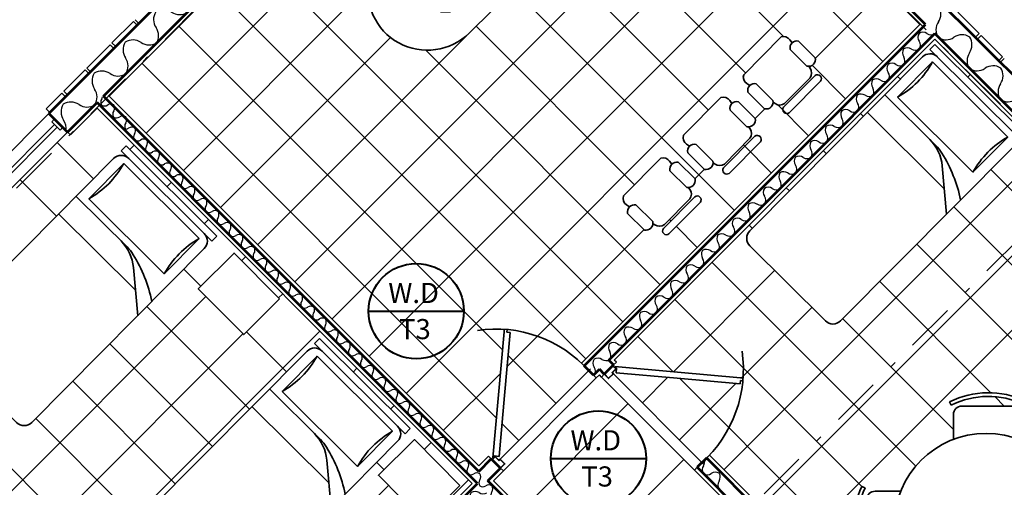
# Model space of a CAD drawing. Units: metres. Extents: x 522 to 4121, y -3889 to -1703.
# Drawn here: x 2304 to 2319, y -1893 to -1886 of the extents above; entities that cross this region are included whole.
import ezdxf

# ---------------------------------------------------------------- set-up
doc = ezdxf.new("R2010")
doc.units = ezdxf.units.M
doc.header["$MEASUREMENT"] = 0
doc.linetypes.add('DASHDOT', pattern=[1, 0.5, -0.25, 0, -0.25])
for name, color, linetype, lineweight in [('plan 2-material', 13, 'Continuous', 25), ('plan 2-nama', 85, 'Continuous', 35), ('plan-ax', 7, 'DASHDOT', 18), ('plan-mobl', 7, 'Continuous', 20), ('plan2-boresh', 41, 'Continuous', 53), ('plan2-kaf', 140, 'Continuous', 13)]:
    doc.layers.add(name, color=color, linetype=linetype, lineweight=lineweight)
doc.styles.add('ATTR', font='romans.shx', dxfattribs={"width": 0.8, "height": 0.699999})
doc.styles.get("Standard").update_dxf_attribs({"font": 'arial.ttf'})
doc.dimstyles.get("Standard").update_dxf_attribs({"dimtxt": 0.18, "dimasz": 0.18, "dimexe": 0.18, "dimexo": 0.0625, "dimgap": 0.09, "dimtad": 0, "dimtih": 1, "dimtoh": 1, "dimdec": 4, "dimzin": 0, "dimdsep": 46, "dimtxsty": 'Standard', "dimcen": 0.09, "dimadec": 0, "dimazin": 0, "dimtfac": 1, "dimtdec": 4, "dimtofl": 0, "dimtmove": 0, "dimatfit": 3, "dimfxl": 0, "dimtolj": 1, "dimtzin": 0, "dimarcsym": 0})

# ---------------------------------------------------------------- blocks, each defined once
blk = doc.blocks.new('Manager Armchair 2')
for p, q in [((6.793615, 0), (-6.793615, 0)), ((6.793615, -2.40006), (-6.793615, -2.40006)), ((-7.439075, -5.72586), (-7.308155, -5)), ((5.764615, -3), (-5.250175, -3)), ((7.953515, -5.72586), (7.822615, -5)), ((-10.693375, -13.34836), (-10.693375, -6.14835)), ((-7.093375, -6.14835), (-7.093375, -13.34836)), ((7.607815, -6.14835), (7.607815, -13.34836)), ((11.207815, -13.34836), (11.207815, -6.14835)), ((-8.893375, -14.34842), (-9.072225, -15.45496)), ((9.407815, -14.34842), (9.586715, -15.45496)), ((-7.822665, -18), (8.337115, -18))]:
    blk.add_line(p, q)
for centre, radius, start, end in [((-6.608435, -1.20003), 1.214231, 98.77222, 261.2278), ((6.608415, -1.20003), 1.214228, 278.7714, 81.22861), ((-8.893375, -7.26855), 2.120108, 31.89533, 148.1047), ((-4.915805, -5.40288), 2.426032, 97.92188, 170.4409), ((5.430215, -5.40292), 2.42607, 9.559852, 82.07782), ((9.407815, -7.26855), 2.120108, 31.89533, 148.1047), ((-8.893375, -12.22848), 2.119937, 211.8879, 328.1121), ((9.407815, -12.22848), 2.119937, 211.8879, 328.1121), ((-6.801105, -15.9192), 2.318076, 168.4473, 243.8516), ((7.315615, -15.9192), 2.318076, 296.1484, 11.55275)]:
    blk.add_arc(centre, radius, start, end)
at = {"style": 'ATTR', "width": 0.8, "flags": 9}
blk.add_attdef('ESTCODE', (0, 0), '', height=0.00438, dxfattribs=at)
blk = doc.blocks.new('A$C599810EE')
at = {"color": 0, "linetype": 'ByBlock'}
for p, q in [((-3, 36), (-5, 36)), ((-5, 0), (-5, 36)), ((-3, 0), (-3, 36)), ((0, 36), (69, 36)), ((15, 36), (15, 15.78474)), ((22, 36), (22, 5.5)), ((-1, 33), (-1, 3)), ((13, 33), (-1, 33)), ((13, 3), (13, 33)), ((72, 33), (72, 3)), ((26.609761, 0), (17.821743, 10.433915)), ((-1, 3), (13, 3)), ((-3, 0), (-5, 0)), ((69, 0), (0, 0))]:
    blk.add_line(p, q, dxfattribs=at)
for centre, radius, start, end in [((0, 33), 3, 90, 180), ((69, 33), 3, 0, 90), ((6, 57), 25, 253.739795, 286.260205), ((27, 18.164349), 12, 180, 220.10593), ((27, 15.78474), 12, 180, 193.392796), ((54.913793, 22.431034), 40.69413, 193.392796, 213.450102), ((0, 3), 3, 180, 270), ((6, -21), 25, 73.739795, 106.260205), ((69, 3), 3, 270, 0)]:
    blk.add_arc(centre, radius, start, end, dxfattribs=at)
blk = doc.blocks.new('Left Peninsula Island')
blk.add_lwpolyline([(0, -26.05122), (0, 0), (30, 0), (30, -37.00001)])
blk.add_arc((13, -37.00001), 17, 139.8954, 0)
at = {"style": 'ATTR', "width": 0.8, "flags": 9}
blk.add_attdef('ESTCODE', (0, 0), '', height=0.000169, dxfattribs=at)
blk = doc.blocks.new('A$C4DF33E93')
for p, q in [((0.35, 0.546), (0.35, 0.717)), ((0.35, 0.717), (0.955, 0.717)), ((0.446, 0.703), (0.366, 0.703)), ((0.366, 0.703), (0.366, 0.581)), ((0.446, 0.581), (0.446, 0.703)), ((0.498, 0.703), (0.498, 0.581)), ((0.938, 0.703), (0.498, 0.703)), ((0.938, 0.581), (0.938, 0.703)), ((0.955, 0.717), (0.955, 0.546)), ((0, 0.545), (0.021, 0.569)), ((0, 0.545), (0.606, 0)), ((0.021, 0.569), (0.627, 0.023)), ((0.955, 0.546), (0.35, 0.546)), ((0.366, 0.581), (0.446, 0.581)), ((0.474, 0.568), (0.474, 0.558)), ((0.938, 0.568), (0.474, 0.568)), ((0.474, 0.558), (0.938, 0.558)), ((0.498, 0.581), (0.938, 0.581)), ((0.938, 0.558), (0.938, 0.568)), ((0.018, 0.402), (0.02, 0.527)), ((0.422, 0.015), (0.034, 0.364)), ((0.151, 0.223), (0.115, 0.187)), ((0.115, 0.187), (0.211, 0.091)), ((0.247, 0.127), (0.151, 0.223)), ((0.211, 0.205), (0.19, 0.184)), ((0.228, 0.189), (0.206, 0.167)), ((0.211, 0.091), (0.247, 0.127)), ((0.586, 0.018), (0.463, 0.002)), ((0.606, 0), (0.627, 0.023))]:
    blk.add_line(p, q)
for centre, start, end in [((0.068, 0.401), 178.7794, 228.0433), ((0.456, 0.052), 228.0433, 277.3072)]:
    blk.add_arc(centre, 0.0505, start, end)
blk = doc.blocks.new('Multi Line Telephone')
for p, q in [((-4.5, 0), (4.5, 0)), ((-4.5, -10), (-4.5, 0)), ((4.5, 0), (4.5, -10)), ((-4, -0.5), (-4, -3)), ((-1.25, -0.5), (-3.75, -0.5)), ((-3.75, -0.5), (-3.75, -2.75)), ((-3.75, -2.75), (-3.25, -2.75)), ((-3.25, -1), (-1.75, -1)), ((-3.25, -1), (-3.25, -9)), ((-1.75, -9), (-1.75, -1)), ((-1.75, -2.75), (-1.25, -2.75)), ((-1.25, -2.75), (-1.25, -0.5)), ((-1, -3), (-1, -0.5)), ((-0.5, -1.5), (-0.5, -3.5)), ((4, -1.5), (-0.5, -1.5)), ((-0.5, -2.5), (4, -2.5)), ((4, -3.5), (4, -1.5)), ((-4, -3), (-3.25, -3)), ((-1.75, -3), (-1, -3)), ((-0.5, -3.5), (4, -3.5)), ((-3.75, -9.5), (-3.75, -7.25)), ((-3.75, -7.25), (-3.25, -7.25)), ((-1.75, -7.25), (-1.25, -7.25)), ((-1.25, -7.25), (-1.25, -9.5)), ((0.75, -6), (0.75, -9)), ((2.75, -6), (0.75, -6)), ((2.75, -9), (2.75, -6)), ((4.5, -10), (-4.5, -10)), ((-1.25, -9.5), (-3.75, -9.5)), ((-3.25, -9), (-1.75, -9)), ((0.75, -9), (2.75, -9))]:
    blk.add_line(p, q)
at = {"style": 'ATTR', "width": 0.8, "flags": 9}
blk.add_attdef('ESTCODE', (0, 0), '', height=0.0000256, dxfattribs=at)
blk = doc.blocks.new('miz_office_simple')
for points in [[(0, -0.3), (0.4, -0.3), (0.4, 0.4), (0, 0.4)], [(0.4, -0.3), (1.2, -0.3), (1.2, 0.4), (0.4, 0.4)]]:
    blk.add_lwpolyline(points, close=True)
for name, p, xscale, yscale, zscale, rotation in [('Left Peninsula Island', (0.4, 0.4), -0.02666666666641503, 0.02666666666652644, 0.02666666666666666, 179.9999999995114), ('Manager Armchair 2', (-0.2607, 0.8657), 0.02499999999986358, 0.02499999999986358, 0.02499999999986358, 90), ('Multi Line Telephone', (1.0222, 0.0091), 0.02499999999986358, 0.02499999999986358, 0.02499999999986358, 270)]:
    blk.add_blockref(name, p, dxfattribs=dict(xscale=xscale, yscale=yscale, zscale=zscale, rotation=rotation))
at = {"extrusion": (0, 0, -1), "xscale": 0.5667786459086985, "yscale": 0.5667786459086985, "zscale": -0.566778645883301, "rotation": 270}
blk.add_blockref('A$C4DF33E93', (-1.0379, 1.4943), dxfattribs=at)
blk = doc.blocks.new('Lunch4c')
for p, q in [((-0.2084, 0.7188), (-0.2182, 0.7384)), ((-0.0956, 0.7133), (-0.1456, 0.7133)), ((0.1544, 0.7133), (-0.0956, 0.7133)), ((0.2238, 0.724), (0.2331, 0.7438)), ((-0.1956, 0.6633), (-0.1956, 0.5141)), ((0.2044, 0.5106), (0.2044, 0.6633)), ((-0.724, 0.2238), (-0.7438, 0.2331)), ((-0.5106, 0.2044), (-0.6633, 0.2044)), ((0.6633, 0.1956), (0.5141, 0.1956)), ((0.7188, 0.2084), (0.7384, 0.2182)), ((-0.7133, 0.1544), (-0.7133, -0.0956)), ((0.7133, 0.0956), (0.7133, 0.1456)), ((0.7133, -0.1544), (0.7133, 0.0956)), ((-0.7133, -0.0956), (-0.7133, -0.1456)), ((-0.7188, -0.2084), (-0.7384, -0.2182)), ((-0.6633, -0.1956), (-0.5141, -0.1956)), ((0.5106, -0.2044), (0.6633, -0.2044)), ((0.724, -0.2238), (0.7438, -0.2331)), ((-0.2044, -0.5106), (-0.2044, -0.6633)), ((0.1956, -0.6633), (0.1956, -0.5141)), ((-0.2238, -0.724), (-0.2331, -0.7438)), ((-0.1544, -0.7133), (0.0956, -0.7133)), ((0.0956, -0.7133), (0.1456, -0.7133)), ((0.2084, -0.7188), (0.2182, -0.7384))]:
    blk.add_line(p, q)
blk.add_circle((0, 0), 0.55)
for centre, radius, start, end in [((0.0131, 0.2774), 0.5157, 64.74233, 116.64588), ((0.0131, 0.2774), 0.4938, 64.74233, 116.64588), ((-0.1456, 0.6633), 0.05, 90, 180), ((0.1544, 0.6633), 0.05, 0, 90), ((-0.2774, 0.0131), 0.5157, 154.74233, 206.64588), ((-0.2774, 0.0131), 0.4938, 154.74233, 206.64588), ((-0.6633, 0.1544), 0.05, 90, 180), ((0.6633, 0.1456), 0.05, 0, 90), ((0.2774, -0.0131), 0.4938, 334.74233, 26.64588), ((0.2774, -0.0131), 0.5157, 334.74233, 26.64588), ((-0.6633, -0.1456), 0.05, 180, 270), ((0.6633, -0.1544), 0.05, 270, 360), ((-0.1544, -0.6633), 0.05, 180, 270), ((0.1456, -0.6633), 0.05, 270, 0), ((-0.0131, -0.2774), 0.5157, 244.74233, 296.64588), ((-0.0131, -0.2774), 0.4938, 244.74233, 296.64588)]:
    blk.add_arc(centre, radius, start, end)
blk = doc.blocks.new('dewd')
for p, q in [((5860.9035, -2367.1852), (5860.8746, -2367.2142)), ((5860.8746, -2367.2142), (5860.9035, -2367.1852)), ((5861.1837, -2367.8447), (5861.2033, -2367.8433)), ((5860.2252, -2367.9228), (5860.2259, -2367.9305))]:
    blk.add_line(p, q)
at = {"color": 0}
blk.add_line((5860.2161, -2367.8755), (5860.8746, -2367.2142), dxfattribs=at)
at = {"color": 0, "linetype": 'Continuous'}
for p, q in [((5861.1801, -2367.7972), (5860.7005, -2367.8402)), ((5861.1824, -2367.8233), (5861.1801, -2367.7972)), ((5860.7005, -2367.8402), (5860.2366, -2367.8818)), ((5860.7048, -2367.8876), (5861.1837, -2367.8447)), ((5861.2016, -2367.8221), (5861.1825, -2367.8238)), ((5860.2402, -2367.9215), (5860.2252, -2367.9228)), ((5860.2259, -2367.9305), (5860.7048, -2367.8876)), ((5860.2366, -2367.8818), (5860.2401, -2367.921))]:
    blk.add_line(p, q, dxfattribs=at)
for points in [[(5860.2161, -2367.8755), (5860.1789, -2367.8385), (5860.1463, -2367.8713), (5860.2117, -2367.9364), (5860.2358, -2367.9122), (5860.2076, -2367.884)], [(5860.2133, -2367.8755), (5860.1789, -2367.8412), (5860.149, -2367.8713), (5860.2117, -2367.9337), (5860.2331, -2367.9122), (5860.2049, -2367.884)]]:
    blk.add_lwpolyline(points, close=True, dxfattribs=at)
blk.add_arc((5860.2542, -2367.9083), 0.9514, 351.56779, 48.14104, dxfattribs=at)
blk = doc.blocks.new('30')
for centre, start, end in [((-197.345, 742.188), 102.6429, 169.3429), ((-197.456, 742.188), 10.6571, 77.3571), ((-197.456, 742.188), 10.6571, 77.3571), ((-197.842, 742.282), 282.6429, 349.3429), ((-196.958, 742.282), 190.6571, 257.3571)]:
    blk.add_arc(centre, 0.253, start, end)
blk = doc.blocks.new('31')
for centre, start, end in [((-195.924, 743.311), 102.6429, 169.3429), ((-196.034, 743.311), 10.6571, 77.3571), ((-196.034, 743.311), 10.6571, 77.3571), ((-195.151, 743.311), 102.6429, 169.3429), ((-195.261, 743.311), 10.6571, 77.3571), ((-195.261, 743.311), 10.6571, 77.3571), ((-194.378, 743.311), 102.6429, 169.3429), ((-194.489, 743.311), 10.6571, 77.3571), ((-194.489, 743.311), 10.6571, 77.3571), ((-196.421, 743.405), 282.6429, 349.3429), ((-195.537, 743.405), 190.6571, 257.3571), ((-195.648, 743.405), 282.6429, 349.3429), ((-194.764, 743.405), 190.6571, 257.3571), ((-194.875, 743.405), 282.6429, 349.3429), ((-193.992, 743.405), 190.6571, 257.3571)]:
    blk.add_arc(centre, 0.253, start, end)
blk.add_blockref('30', (0.649, 1.123))
blk = doc.blocks.new('_ArchTick')
at = {"color": 0, "linetype": 'ByBlock', "const_width": 0.15}
blk.add_lwpolyline([(-0.5, -0.5), (0.5, 0.5)], dxfattribs=at)
blk = doc.blocks.new('*D394')
at = {"layer": 'Defpoints', "color": 0}
for p in [(2308.474, -1877.353), (2297.78, -1888.047), (2297.78, -1888.047)]:
    blk.add_point(p, dxfattribs=at)
at = {"layer": 'plan-mobl', "color": 0, "lineweight": -2}
for p, q in [((2308.429, -1877.309), (2308.346, -1877.226)), ((2308.474, -1877.353), (2303.648, -1882.179)), ((2297.78, -1888.047), (2302.606, -1883.221)), ((2297.736, -1888.003), (2297.653, -1887.92))]:
    blk.add_line(p, q, dxfattribs=at)
at = {"layer": 'plan-mobl', "color": 0, "lineweight": -2, "xscale": 0.25, "yscale": 0.25, "zscale": 0.25}
for p, rotation in [((2308.474, -1877.353), 44.99999999995556), ((2297.78, -1888.047), 224.9999999999555)]:
    blk.add_blockref('_ArchTick', p, dxfattribs=dict(at, rotation=rotation))
at = {"layer": 'plan-mobl', "color": 0, "insert": (2303.127, -1882.7), "char_height": 0.5, "attachment_point": 5, "rotation": 45}
blk.add_mtext('\\A1;7.00', dxfattribs=at)

msp = doc.modelspace()

# ---------------------------------------------------------------- hatches: boundary and pattern name
at = {"layer": 'plan 2-material'}
h = msp.add_hatch(dxfattribs=at)
h.set_pattern_fill('AR-CONC', color=256, scale=0.058)
h.set_pattern_definition([(50, (1486.58937, 30.52948), (0.416010906, -0.03639624), [0.0435, -0.4785]), (355, (1486.58937, 30.5295), (-0.08047577, 0.43627144), [0.0348, -0.3828]), (100.451444, (1486.62404, 30.52645), (0.33553513, 0.399875195), [0.03696931, -0.406662425]), (46.1842, (1486.58937, 30.6455), (0.61899997, -0.09600118), [0.06525, -0.71775]), (96.635635, (1486.64095, 30.6375), (0.54210393, 0.56498879), [0.055454, -0.60999398]), (351.184164, (1486.5894, 30.6455), (0.54210393, 0.56498879), [0.0522, -0.5742]), (21, (1486.64737, 30.61648), (0.34620609, -0.233518957), [0.0435, -0.4785]), (326, (1486.64737, 30.6165), (0.14112289, 0.42058703), [0.0348, -0.3828]), (71.451445, (1486.6762, 30.59702), (0.48732898, 0.18706807), [0.03696931, -0.406662425]), (37.5, (1486.58937, 30.52948), (0.007052716, 0.193078435), [0, -0.37816, 0, -0.3886, 0, -0.38425]), (7.5, (1486.58937, 30.52948), (0.152580332, 0.228758793), [0, -0.22156, 0, -0.36946, 0, -0.14645]), (327.5, (1486.46003, 30.52948), (0.309617013, -0.013081826), [0, -0.145, 0, -0.4524, 0, -0.6003]), (317.5, (1486.40203, 30.52948), (0.338247978, 0.05806089), [0, -0.1885, 0, -0.30044, 0, -0.4263])])
h.paths.add_polyline_path([(2328.86274, -1879.21009), (2329.49914, -1879.84649), (2330.13553, -1879.21009), (2329.49914, -1878.5737)])
h.paths.add_polyline_path([(2346.67224, -1880.38913), (2346.03584, -1879.75274), (2345.39945, -1880.38913), (2346.03584, -1881.02553)])
h.paths.add_polyline_path([(2352.30483, -1887.29451), (2352.94123, -1887.93091), (2353.57762, -1887.29451), (2352.94123, -1886.65812)])
h.paths.add_polyline_path([(2355.3267, -1904.40565, 0.41002424), (2354.6947, -1905.0373)])
h.paths.add_polyline_path([(2336.31179, -1904.55055), (2335.67539, -1903.91415), (2335.03899, -1904.55055), (2335.62661, -1905.13817), (2335.72417, -1905.13817)])
h.paths.add_polyline_path([(2325.62321, -1915.24893), (2324.98681, -1914.61253), (2324.35042, -1915.24893), (2324.98681, -1915.88533)])
h.paths.add_polyline_path([(2333.35544, -1922.98116), (2332.71904, -1923.61756), (2333.35544, -1924.25395), (2333.99184, -1923.61756)])
h.paths.add_polyline_path([(2318.07653, -1907.70225), (2317.44013, -1908.33865), (2318.03714, -1908.93565, 0.15379054), (2318.10114, -1908.95043), (2318.71292, -1908.33865)])
h.paths.add_polyline_path([(2309.22846, -1898.85418), (2308.59206, -1899.49058), (2309.22846, -1900.12697), (2309.86485, -1899.49058)])

# ---------------------------------------------------------------- linework, layer by layer
for p, q in [((2319.91704, -1888.1558), (2311.89602, -1880.13478)), ((2314.24537, -1893.04632), (2314.24047, -1893.05122)), ((2314.31835, -1892.97334), (2314.27592, -1893.01577))]:
    msp.add_line(p, q)
for p, q in [((2305.62903, -1886.40177), (2305.57246, -1886.34521)), ((2318.42969, -1886.55531), (2318.10442, -1886.23004)), ((2305.54418, -1886.37349), (2305.21891, -1886.69876)), ((2305.60074, -1886.43006), (2305.54418, -1886.37349)), ((2312.86977, -1891.52477), (2317.75262, -1886.64192)), ((2318.37312, -1886.61188), (2318.42969, -1886.55531)), ((2318.4014, -1886.64017), (2318.45797, -1886.5836)), ((2318.78324, -1886.90887), (2318.45797, -1886.5836)), ((2305.19062, -1886.72704), (2304.83707, -1887.0806)), ((2305.24719, -1886.78361), (2305.19062, -1886.72704)), ((2305.27548, -1886.75533), (2305.21891, -1886.69876)), ((2318.72667, -1886.96543), (2318.78324, -1886.90887)), ((2318.75496, -1886.99372), (2318.81152, -1886.93715)), ((2304.89364, -1887.13716), (2304.83707, -1887.0806)), ((2304.89364, -1887.13716), (2304.83707, -1887.0806)), ((2304.80878, -1887.10888), (2304.48352, -1887.43415)), ((2304.86535, -1887.16545), (2304.80878, -1887.10888)), ((2304.45523, -1887.46243), (2304.21684, -1887.70083)), ((2304.5118, -1887.519), (2304.45523, -1887.46243)), ((2304.54008, -1887.49072), (2304.48352, -1887.43415)), ((2310.80502, -1893.13697), (2305.17469, -1887.50665)), ((2304.21684, -1887.70083), (2304.27341, -1887.75739)), ((2310.70427, -1893.40392), (2304.99085, -1887.69049)), ((2301.59983, -1890.6841), (2304.34341, -1887.94053)), ((2301.64226, -1890.72653), (2304.38583, -1887.98296)), ((2304.30098, -1887.8981), (2304.34341, -1887.85568)), ((2304.30098, -1887.8981), (2304.42826, -1888.02538)), ((2304.42826, -1888.02538), (2304.47069, -1887.98296)), ((2304.54211, -1888.05438), (2304.58454, -1888.09681)), ((2312.37012, -1891.57188), (2312.41254, -1891.6143)), ((2312.90252, -1891.55752), (2312.86009, -1891.59994)), ((2312.90252, -1891.55752), (2312.86977, -1891.52477)), ((2312.59639, -1891.79815), (2312.6435, -1891.75104)), ((2312.67625, -1891.78379), (2312.6435, -1891.75104)), ((2312.71867, -1891.74136), (2312.67625, -1891.78379)), ((2312.55397, -1891.75573), (2312.59639, -1891.79815)), ((2310.80502, -1893.13697), (2310.95429, -1892.9877)), ((2310.95429, -1892.9877), (2310.99672, -1893.03013)), ((2311.0313, -1893.36325), (2311.18057, -1893.21398)), ((2311.13814, -1893.17155), (2311.18057, -1893.21398)), ((2314.1345, -1893.15719), (2314.09207, -1893.19962)), ((2318.5001, -1897.60765), (2314.09207, -1893.19962)), ((2313.65998, -1895.99193), (2311.0313, -1893.36325)), ((2307.5056, -1896.60259), (2310.70427, -1893.40392))]:
    msp.add_line(p, q, dxfattribs=at)
for points in [[(2312.37012, -1891.57188), (2317.52635, -1886.41565), (2312.24957, -1881.13887), (2311.89602, -1881.49243), (2311.54247, -1881.13887), (2309.81713, -1882.86422)], [(2306.9887, -1885.69264), (2305.17469, -1887.50665)], [(2320.48272, -1889.37202), (2320.27059, -1889.15989), (2319.91704, -1889.51344), (2319.19579, -1888.7922), (2319.54934, -1888.43864), (2317.75262, -1886.64192)], [(2304.99085, -1887.69049), (2304.58454, -1888.09681)], [(2314.31835, -1892.97334), (2318.5001, -1897.1551), (2323.38295, -1892.27225), (2322.56162, -1891.45092)]]:
    msp.add_lwpolyline(points, dxfattribs=at)
for centre, radius, start, end in [((2305.60555, -1886.80411), 0.21861, 147.712433, 214.412509), ((2305.53797, -1886.87186), 0.21861, 55.726651, 122.426728), ((2305.53797, -1886.87186), 0.21861, 55.726651, 122.426728), ((2305.78419, -1886.51056), 0.21861, 235.726651, 302.426728), ((2305.24486, -1887.0512), 0.21861, 327.712433, 34.412509), ((2318.39397, -1886.90487), 0.21861, 237.712433, 304.412509), ((2318.64107, -1887.26557), 0.21861, 57.712433, 124.412509), ((2318.57332, -1887.19799), 0.21861, 325.726651, 32.426728), ((2318.57332, -1887.19799), 0.21861, 325.726651, 32.426728), ((2305.13381, -1887.277), 0.21861, 147.712433, 214.412509), ((2305.06623, -1887.34475), 0.21861, 55.726651, 122.426728), ((2305.06623, -1887.34475), 0.21861, 55.726651, 122.426728), ((2305.31244, -1886.98345), 0.21861, 235.726651, 302.426728), ((2304.77311, -1887.52409), 0.21861, 327.712433, 34.412509), ((2318.93462, -1887.4442), 0.21861, 145.726651, 212.426728), ((2305.13209, -1887.59936), 0.08444, 145.726651, 212.426728), ((2304.99254, -1887.50426), 0.08444, 325.726651, 348.403398), ((2304.99254, -1887.50426), 0.08444, 325.726651, 348.403398), ((2304.66206, -1887.74989), 0.21861, 147.712433, 214.412509), ((2304.59448, -1887.81764), 0.21861, 55.726651, 122.426728), ((2304.59448, -1887.81764), 0.21861, 55.726651, 122.426728), ((2304.84069, -1887.45634), 0.21861, 235.726651, 302.426728), ((2305.10592, -1887.57326), 0.08444, 237.712433, 304.412509), ((2305.20136, -1887.71258), 0.08444, 57.712433, 124.412509), ((2305.17519, -1887.68647), 0.08444, 325.726651, 32.426728), ((2305.17519, -1887.68647), 0.08444, 325.726651, 32.426728), ((2318.86687, -1887.37662), 0.21861, 237.712433, 304.412509), ((2305.31474, -1887.78157), 0.08444, 145.726651, 212.426728), ((2305.28857, -1887.75547), 0.08444, 237.712433, 304.412509), ((2305.38401, -1887.89479), 0.08444, 57.712433, 124.412509), ((2305.35784, -1887.86868), 0.08444, 325.726651, 32.426728), ((2305.35784, -1887.86868), 0.08444, 325.726651, 32.426728), ((2304.30136, -1887.99698), 0.21861, 351.374462, 34.412509), ((2305.49739, -1887.96378), 0.08444, 145.726651, 212.426728), ((2312.89056, -1891.3349), 0.1093, 147.712433, 214.412509), ((2312.85676, -1891.36878), 0.1093, 55.726651, 122.426728), ((2312.85676, -1891.36878), 0.1093, 55.726651, 122.426728), ((2312.97987, -1891.18813), 0.1093, 235.726651, 302.426728), ((2312.71021, -1891.45845), 0.1093, 327.712433, 34.412509), ((2312.65468, -1891.57135), 0.1093, 147.712433, 214.412509), ((2312.62089, -1891.60522), 0.1093, 55.726651, 122.426728), ((2312.62089, -1891.60522), 0.1093, 55.726651, 122.426728), ((2312.744, -1891.42457), 0.1093, 235.726651, 302.426728), ((2312.47433, -1891.69489), 0.1093, 327.712433, 34.412509), ((2314.1391, -1893.0719), 0.1093, 325.726651, 13.536729), ((2314.31975, -1893.19501), 0.1093, 145.726651, 212.426728), ((2314.28588, -1893.16122), 0.1093, 237.712433, 304.412509), ((2314.40942, -1893.34157), 0.1093, 57.712433, 124.412509), ((2314.37555, -1893.30778), 0.1093, 325.726651, 32.426728), ((2314.37555, -1893.30778), 0.1093, 325.726651, 32.426728), ((2314.5562, -1893.43088), 0.1093, 145.726651, 212.426728)]:
    msp.add_arc(centre, radius, start, end, dxfattribs=at)
at = {"layer": 'plan 2-nama'}
for p, q in [((2304.25927, -1887.77154), (2301.43084, -1890.59996)), ((2304.54211, -1888.05438), (2301.71368, -1890.88281))]:
    msp.add_line(p, q, dxfattribs=at)
for points in [[(2307.77207, -1890.59486), (2307.07898, -1889.89691), (2306.53199, -1890.4401), (2307.22507, -1891.13804)], [(2310.5177, -1893.43359), (2309.82462, -1892.73565), (2309.27763, -1893.27883), (2309.97071, -1893.97677)]]:
    msp.add_lwpolyline(points, close=True, dxfattribs=at)
at = {"layer": 'plan-ax', "ltscale": 1.5}
for p, q in [((2337.17847, -1871.53633), (2303.25129, -1905.46351)), ((2308.04, -1876.91973), (2345.87016, -1914.74989)), ((2312.21472, -1880.45805), (2295.23027, -1897.4425))]:
    msp.add_line(p, q, dxfattribs=at)
at = {"layer": 'plan2-boresh'}
for p, q in [((2319.91704, -1888.1558), (2311.89602, -1880.13478)), ((2317.6112, -1886.41565), (2312.24957, -1881.05402)), ((2306.66343, -1885.36737), (2304.25927, -1887.77154)), ((2305.08984, -1887.50665), (2306.94627, -1885.65022)), ((2312.41254, -1891.6143), (2317.6112, -1886.41565)), ((2312.78492, -1891.52477), (2317.75262, -1886.55707)), ((2319.63419, -1888.43864), (2317.75262, -1886.55707)), ((2310.80502, -1893.22183), (2305.08984, -1887.50665)), ((2304.54211, -1888.05438), (2304.99085, -1887.60564)), ((2310.78912, -1893.40392), (2304.99085, -1887.60564)), ((2304.54211, -1888.05438), (2304.25927, -1887.77154)), ((2312.86009, -1891.59994), (2312.71838, -1891.74107)), ((2312.86009, -1891.59994), (2312.78492, -1891.52477)), ((2312.55397, -1891.75573), (2312.41254, -1891.6143)), ((2312.55397, -1891.75573), (2312.6435, -1891.66619)), ((2312.71867, -1891.74136), (2312.6435, -1891.66619)), ((2310.80502, -1893.22183), (2310.99672, -1893.03013)), ((2311.13814, -1893.17155), (2310.99702, -1893.02983)), ((2314.27648, -1893.01633), (2314.1345, -1893.15719)), ((2318.5001, -1897.23995), (2314.27592, -1893.01577)), ((2310.94644, -1893.36325), (2311.13814, -1893.17155)), ((2318.5001, -1897.52279), (2314.1345, -1893.15719)), ((2313.57512, -1895.99193), (2310.94644, -1893.36325)), ((2307.59045, -1896.60259), (2310.78912, -1893.40392))]:
    msp.add_line(p, q, dxfattribs=at)
at = {"layer": 'plan2-kaf'}
for p, q in [((2317.52635, -1886.41565), (2312.20715, -1881.09645)), ((2311.54247, -1881.13887), (2305.17469, -1887.50665)), ((2316.96066, -1886.98133), (2311.33033, -1881.35101)), ((2314.72445, -1883.61375), (2308.00312, -1890.33507)), ((2315.29013, -1884.17943), (2308.56881, -1890.90076)), ((2315.44998, -1886.60203), (2313.04394, -1884.19599)), ((2309.31407, -1884.49865), (2305.74038, -1888.07233)), ((2315.85582, -1884.74512), (2309.13449, -1891.46644)), ((2314.86986, -1887.15327), (2312.47453, -1884.75794)), ((2313.00086, -1890.94113), (2307.37054, -1885.3108)), ((2316.4215, -1885.3108), (2309.70018, -1892.03213)), ((2314.3063, -1887.72109), (2311.90512, -1885.3199)), ((2309.1203, -1885.82379), (2306.30607, -1888.63802)), ((2312.43518, -1891.50682), (2306.80485, -1885.87649)), ((2314.69792, -1889.24408), (2311.3357, -1885.88186)), ((2316.98719, -1885.87649), (2315.93363, -1886.93005)), ((2311.16687, -1891.36988), (2306.23917, -1886.44218)), ((2313.17918, -1888.85671), (2310.76629, -1886.44382)), ((2309.46118, -1886.61427), (2306.87175, -1889.2037)), ((2310.62852, -1886.57831), (2307.43744, -1889.76939)), ((2313.56655, -1890.37545), (2310.00052, -1886.80941)), ((2311.07381, -1892.4082), (2305.67348, -1887.00786)), ((2316.39498, -1887.54702), (2315.8859, -1887.03794)), ((2317.22857, -1887.24924), (2317.18694, -1887.20761)), ((2318.25494, -1887.21792), (2318.29178, -1887.18108)), ((2315.16222, -1887.70145), (2315.01668, -1887.847)), ((2315.82929, -1888.11271), (2315.35477, -1887.63819)), ((2316.66474, -1887.81678), (2316.62125, -1887.77329)), ((2304.38274, -1888.21375), (2304.9368, -1888.76782)), ((2305.49055, -1888.32216), (2305.55653, -1888.25618)), ((2315.26361, -1888.67839), (2314.83663, -1888.25142)), ((2314.5403, -1893.1953), (2319.42315, -1888.31245)), ((2316.10091, -1888.38432), (2316.05556, -1888.33898)), ((2314.24249, -1888.62119), (2314.09758, -1888.7661)), ((2322.81726, -1892.83794), (2318.60456, -1888.62524)), ((2303.81705, -1888.77944), (2304.37297, -1889.33536)), ((2306.0581, -1888.88599), (2306.12222, -1888.82186)), ((2315.53708, -1888.95186), (2315.48988, -1888.90466)), ((2322.25158, -1893.40362), (2318.04074, -1889.19278)), ((2315.10599, -1893.76099), (2319.63528, -1889.23169)), ((2306.62564, -1889.44982), (2306.6879, -1889.38755)), ((2313.73073, -1889.40826), (2313.70952, -1889.38705)), ((2314.13223, -1889.80976), (2313.81559, -1889.49311)), ((2314.97325, -1889.51941), (2314.92419, -1889.47035)), ((2315.67167, -1894.32667), (2320.59695, -1889.4014)), ((2313.32325, -1889.54043), (2311.23967, -1891.62401)), ((2321.68589, -1893.96931), (2317.47691, -1889.76032)), ((2307.19404, -1890.01278), (2307.25359, -1889.95324)), ((2317.46266, -1893.14019), (2314.35851, -1890.03604)), ((2306.3128, -1890.14381), (2306.57067, -1890.40169)), ((2313.77001, -1891.70285), (2315.31183, -1890.16103)), ((2318.60823, -1892.02301), (2316.91308, -1890.32786)), ((2307.75775, -1890.58044), (2307.81927, -1890.51892)), ((2303.15416, -1894.05267), (2306.64895, -1890.55788)), ((2316.64005, -1893.44895), (2313.79282, -1890.60172)), ((2305.74897, -1890.71136), (2307.31147, -1892.27386)), ((2314.80863, -1891.7956), (2315.87937, -1890.72486)), ((2318.03625, -1892.58241), (2316.34925, -1890.8954)), ((2301.59673, -1891.08461), (2309.85574, -1899.34361)), ((2303.71984, -1894.61835), (2307.21266, -1891.12554)), ((2304.28553, -1895.18404), (2308.38496, -1891.08461)), ((2307.26619, -1891.09721), (2307.8753, -1891.70632)), ((2305.18514, -1891.2789), (2306.74764, -1892.8414)), ((2313.76185, -1891.70212), (2313.22714, -1891.16741)), ((2311.9811, -1892.18411), (2311.25458, -1891.45759)), ((2308.8933, -1891.70763), (2308.95065, -1891.65029)), ((2311.13468, -1891.729), (2310.26586, -1892.59781)), ((2304.62131, -1891.84644), (2306.18381, -1893.40894)), ((2312.59639, -1891.79815), (2311.18057, -1893.21398)), ((2312.67625, -1891.78379), (2314.09207, -1893.19962)), ((2313.29819, -1892.17467), (2313.6823, -1891.79056)), ((2313.86268, -1892.74155), (2314.72062, -1891.88362)), ((2317.9581, -1895.89837), (2313.86683, -1891.8071)), ((2311.46924, -1893.80119), (2313.08144, -1892.18898)), ((2318.8109, -1892.22569), (2318.66736, -1892.08215)), ((2309.46085, -1892.27146), (2309.51633, -1892.21598)), ((2304.05748, -1892.41398), (2305.61998, -1893.97649)), ((2311.41422, -1892.7486), (2311.16153, -1892.49591)), ((2309.9758, -1892.88788), (2310.08202, -1892.78166)), ((2309.2513, -1893.08232), (2309.36302, -1893.19403)), ((2312.31776, -1894.64972), (2313.92997, -1893.03751)), ((2306.54827, -1897.44678), (2310.6477, -1893.34735)), ((2305.98258, -1896.8811), (2309.4307, -1893.43298))]:
    msp.add_line(p, q, dxfattribs=at)
at = {"layer": 'plan2-kaf', "color": 3, "lineweight": 40}
for p, q in [((2309.12863, -1890.78175), (2310.57874, -1890.78175)), ((2311.90339, -1893.02462), (2313.35351, -1893.02462))]:
    msp.add_line(p, q, dxfattribs=at)
for centre in [(2309.85369, -1890.78175), (2312.62845, -1893.02462)]:
    msp.add_circle(centre, 0.72506, dxfattribs=at)

# ---------------------------------------------------------------- block references
at = {"layer": 'plan 2-material'}
for name, p, xscale, yscale, zscale, rotation in [('31', (1982.87011, -2459.86777), 0.8644018262496508, 0.8644018262496508, 0.8644018262496508, 315.0695803066883), ('30', (2880.74007, -2218.6662), 0.8644018262496508, 0.8644018262496508, 0.8644018262496508, 45.06958030668831), ('31', (2604.37754, -2054.02417), 0.4322009131248254, 0.4322009131248254, 0.4322009131248254, 45.06958030668829), ('30', (1985.84441, -2461.46322), 0.8644018262496508, 0.8644018262496508, 0.8644018262496508, 315.0695803066883), ('31', (2603.43736, -2054.96435), 0.4322009131248254, 0.4322009131248254, 0.4322009131248254, 45.06958030668829), ('31', (2176.74289, -2110.14063), 0.3338722238284159, 0.3338722238284159, 0.3338722238284159, 315.0695803066883), ('31', (2602.49387, -2055.91013), 0.4322009131248254, 0.4322009131248254, 0.4322009131248254, 45.06958030668829), ('31', (2177.46548, -2110.86499), 0.3338722238284159, 0.3338722238284159, 0.3338722238284159, 315.0695803066883), ('31', (2601.55038, -2056.85592), 0.4322009131248254, 0.4322009131248254, 0.4322009131248254, 45.06958030668829), ('31', (2178.19609, -2111.59383), 0.3338722238284159, 0.3338722238284159, 0.3338722238284159, 315.0695803066883), ('31', (2178.92237, -2112.32011), 0.3338722238284159, 0.3338722238284159, 0.3338722238284159, 315.0695803066883), ('31', (2600.60689, -2057.8017), 0.4322009131248254, 0.4322009131248254, 0.4322009131248254, 45.06958030668829), ('31', (2179.64865, -2113.04639), 0.3338722238284159, 0.3338722238284159, 0.3338722238284159, 315.0695803066883), ('31', (2180.37124, -2113.77075), 0.3338722238284159, 0.3338722238284159, 0.3338722238284159, 315.0695803066883), ('31', (2181.10185, -2114.49959), 0.3338722238284159, 0.3338722238284159, 0.3338722238284159, 315.0695803066883), ('31', (2181.81812, -2115.22118), 0.3338722238284159, 0.3338722238284159, 0.3338722238284159, 315.0695803066883), ('31', (2597.55546, -2061.01244), 0.4322009131248254, 0.4322009131248254, 0.4322009131248254, 45.06958030668829)]:
    msp.add_blockref(name, p, dxfattribs=dict(at, xscale=xscale, yscale=yscale, zscale=zscale, rotation=rotation))
at = {"layer": 'plan 2-nama'}
for name, p, xscale, yscale, zscale, rotation in [('miz_office_simple', (2310.94845, -1882.89208), -2, 2, 2, 134.6224849417831), ('A$C599810EE', (2318.94406, -1888.28351), -0.0540540540534711, 0.0540540540534711, 0.0540540540534711, 45.18801811280185), ('A$C599810EE', (2306.6247, -1889.82986), -0.0540540540534711, 0.0540540540534711, 0.0540540540534711, 45.18801811280185), ('dewd', (7046.88069, -13613.46406), -2, 2, 2, 269.9999999998157), ('A$C599810EE', (2309.57032, -1892.76119), -0.0540540540534711, 0.0540540540534711, 0.0540540540534711, 45.18801811280185), ('dewd', (-9407.57384, -6627.48392), -2, 2, 2, 179.9999999998158)]:
    msp.add_blockref(name, p, dxfattribs=dict(at, xscale=xscale, yscale=yscale, zscale=zscale, rotation=rotation))
at = {"layer": 'plan 2-nama', "extrusion": (0, 0, -1), "xscale": -0.04999999999972714, "yscale": 0.04999999999972714, "zscale": -0.04999999999972714, "rotation": 134.7844950671711}
for p in [(-2315.77392, -1887.51999), (-2314.85815, -1888.44268), (-2313.94237, -1889.36537)]:
    msp.add_blockref('Manager Armchair 2', p, dxfattribs=at)
at = {"layer": 'plan 2-nama', "xscale": 2.545880641725218, "yscale": 2.545880641725218, "zscale": 2.545880641725218}
msp.add_blockref('Lunch4c', (2318.53416, -1894.04161), dxfattribs=at)

# ---------------------------------------------------------------- texts
at = {"layer": 'plan2-kaf', "color": 3, "lineweight": 40, "char_height": 0.306494, "attachment_point": 1}
for s, insert in [('W.D', (2309.42779, -1890.35037)), ('T3', (2309.59237, -1890.90106)), ('W.D', (2312.20256, -1892.59324)), ('T3', (2312.36713, -1893.14392))]:
    msp.add_mtext_dynamic_manual_height_columns(s, width=1.0650508, gutter_width=1, heights=[0], dxfattribs=dict(at, insert=insert))

# ---------------------------------------------------------------- dimensions: what is measured, and where the dimension line sits
at = {"layer": 'plan-mobl'}
dim = msp.add_aligned_dim(p1=(2308.47367, -1877.3534), p2=(2297.78019, -1888.04688), distance=0, text='7.00', dimstyle='Standard', override={"dimtxt": 0.5, "dimasz": 0.25, "dimblk1": 'ArchTick', "dimblk2": 'ArchTick', "dimsah": 1}, dxfattribs=at)
dim.commit()
dim.dimension.update_dxf_attribs({"geometry": '*D394', "text_midpoint": (2303.12693, -1882.70014), "text_rotation": 45})

doc.saveas('drawing.dxf')
